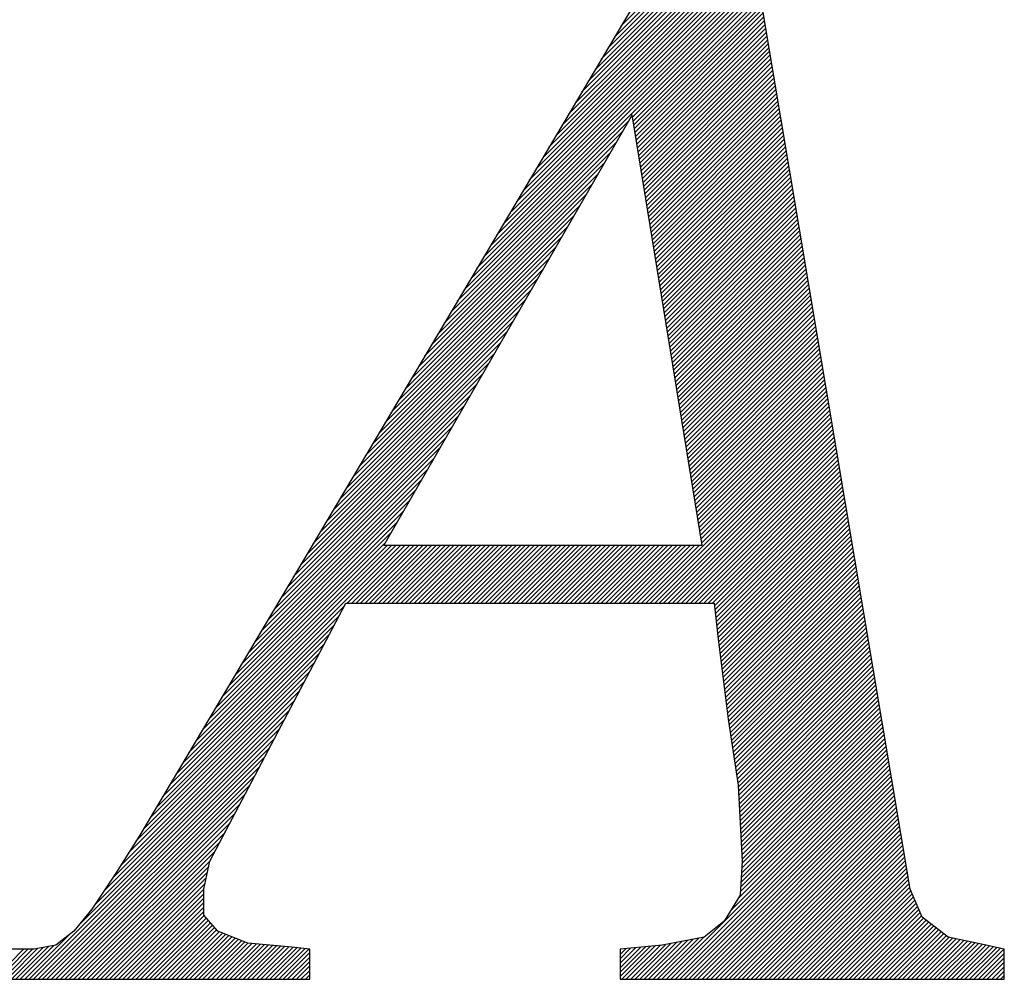
# Model space of a CAD drawing. Extents: x 183929 to 185429, y 1673955 to 1675040.
# Drawn here: x 185349 to 185352, y 1674228 to 1674230 of the extents above; entities that cross this region are included whole.
import ezdxf

# ---------------------------------------------------------------- set-up
doc = ezdxf.new("R2010")
doc.units = 0
doc.header["$LTSCALE"] = 7
doc.header["$MEASUREMENT"] = 0
doc.layers.get('0').update_dxf_attribs({"linetype": 'CONTINUOUS'})
doc.layers.add('SELO', color=7, linetype='CONTINUOUS')

# ---------------------------------------------------------------- blocks, each defined once
blk = doc.blocks.new('*X12')
at = {"color": 0}
for p, q in [((13126.592, 4528.173), (13129.332, 4530.913)), ((13126.721, 4528.391), (13129.319, 4530.989)), ((13126.851, 4528.61), (13129.306, 4531.065)), ((13126.202, 4527.518), (13129.37, 4530.686)), ((13126.332, 4527.737), (13129.357, 4530.762)), ((13126.462, 4527.955), (13129.344, 4530.837)), ((13125.942, 4527.082), (13129.395, 4530.535)), ((13126.072, 4527.3), (13129.382, 4530.61)), ((13125.553, 4526.427), (13129.433, 4530.308)), ((13125.683, 4526.646), (13129.42, 4530.383)), ((13125.813, 4526.864), (13129.408, 4530.459)), ((13125.293, 4525.991), (13129.459, 4530.156)), ((13125.423, 4526.209), (13129.446, 4530.232)), ((13124.904, 4525.336), (13129.497, 4529.929)), ((13125.034, 4525.554), (13129.484, 4530.005)), ((13125.163, 4525.773), (13129.471, 4530.081)), ((13124.644, 4524.9), (13129.522, 4529.778)), ((13124.774, 4525.118), (13129.509, 4529.853)), ((13124.254, 4524.245), (13129.56, 4529.551)), ((13124.384, 4524.463), (13129.547, 4529.626)), ((13124.514, 4524.681), (13129.535, 4529.702)), ((13123.995, 4523.809), (13129.586, 4529.399)), ((13124.125, 4524.027), (13129.573, 4529.475)), ((13127.079, 4526.805), (13129.598, 4529.324)), ((13127.091, 4526.728), (13129.611, 4529.248)), ((13127.104, 4526.652), (13129.624, 4529.172)), ((13127.116, 4526.576), (13129.636, 4529.097)), ((13127.129, 4526.5), (13129.649, 4529.021)), ((13127.141, 4526.424), (13129.662, 4528.945)), ((13127.153, 4526.348), (13129.674, 4528.87)), ((13127.166, 4526.272), (13129.687, 4528.794)), ((13127.178, 4526.196), (13129.7, 4528.718)), ((13127.191, 4526.12), (13129.713, 4528.642)), ((13127.203, 4526.044), (13129.725, 4528.567)), ((13127.215, 4525.968), (13129.738, 4528.491)), ((13127.228, 4525.892), (13129.751, 4528.415)), ((13127.24, 4525.816), (13129.763, 4528.34)), ((13127.252, 4525.74), (13129.776, 4528.264)), ((13127.265, 4525.664), (13129.789, 4528.188)), ((13127.277, 4525.588), (13129.801, 4528.113)), ((13127.29, 4525.512), (13129.814, 4528.037)), ((13127.302, 4525.436), (13129.827, 4527.961)), ((13127.314, 4525.36), (13129.84, 4527.886)), ((13127.327, 4525.284), (13129.852, 4527.81)), ((13127.339, 4525.208), (13129.865, 4527.734)), ((13127.352, 4525.132), (13129.878, 4527.659)), ((13127.364, 4525.056), (13129.89, 4527.583)), ((13127.376, 4524.98), (13129.903, 4527.507)), ((13127.389, 4524.904), (13129.916, 4527.431)), ((13127.401, 4524.828), (13129.928, 4527.356)), ((13127.413, 4524.752), (13129.941, 4527.28)), ((13127.426, 4524.676), (13129.954, 4527.204)), ((13127.438, 4524.6), (13129.967, 4527.129)), ((13127.451, 4524.524), (13129.979, 4527.053)), ((13127.463, 4524.448), (13129.992, 4526.977)), ((13127.475, 4524.372), (13130.005, 4526.902)), ((13127.488, 4524.296), (13130.017, 4526.826)), ((13123.865, 4523.59), (13127.001, 4526.727)), ((13127.5, 4524.22), (13130.03, 4526.75)), ((13127.512, 4524.144), (13130.043, 4526.675)), ((13127.525, 4524.068), (13130.055, 4526.599)), ((13123.735, 4523.372), (13126.88, 4526.517)), ((13127.537, 4523.992), (13130.068, 4526.523)), ((13127.55, 4523.916), (13130.081, 4526.447)), ((13123.605, 4523.154), (13126.76, 4526.308)), ((13127.562, 4523.84), (13130.094, 4526.372)), ((13127.574, 4523.764), (13130.106, 4526.296)), ((13127.587, 4523.688), (13130.119, 4526.22)), ((13123.475, 4522.936), (13126.639, 4526.099)), ((13127.599, 4523.612), (13130.132, 4526.145)), ((13127.612, 4523.536), (13130.144, 4526.069)), ((13123.346, 4522.717), (13126.519, 4525.89)), ((13127.624, 4523.46), (13130.157, 4525.993)), ((13127.636, 4523.384), (13130.17, 4525.918)), ((13127.649, 4523.308), (13130.182, 4525.842)), ((13123.216, 4522.499), (13126.398, 4525.681)), ((13127.661, 4523.232), (13130.195, 4525.766)), ((13127.673, 4523.156), (13130.208, 4525.691)), ((13127.686, 4523.08), (13130.221, 4525.615)), ((13123.086, 4522.281), (13126.277, 4525.472)), ((13127.698, 4523.004), (13130.233, 4525.539)), ((13127.711, 4522.928), (13130.246, 4525.464)), ((13122.956, 4522.063), (13126.157, 4525.263)), ((13127.723, 4522.852), (13130.259, 4525.388)), ((13127.735, 4522.776), (13130.271, 4525.312)), ((13127.748, 4522.7), (13130.284, 4525.236)), ((13122.826, 4521.845), (13126.036, 4525.054)), ((13127.76, 4522.624), (13130.297, 4525.161)), ((13127.772, 4522.548), (13130.309, 4525.085)), ((13122.696, 4521.626), (13125.916, 4524.845)), ((13127.785, 4522.472), (13130.322, 4525.009)), ((13127.797, 4522.396), (13130.335, 4524.934)), ((13127.81, 4522.32), (13130.348, 4524.858)), ((13122.567, 4521.408), (13125.795, 4524.636)), ((13127.822, 4522.244), (13130.36, 4524.782)), ((13127.834, 4522.168), (13130.373, 4524.707)), ((13127.847, 4522.092), (13130.386, 4524.631)), ((13127.859, 4522.016), (13130.398, 4524.555)), ((13127.872, 4521.94), (13130.411, 4524.48)), ((13122.437, 4521.19), (13125.674, 4524.427)), ((13127.884, 4521.864), (13130.424, 4524.404)), ((13127.896, 4521.788), (13130.436, 4524.328)), ((13127.909, 4521.712), (13130.449, 4524.253)), ((13122.307, 4520.972), (13125.554, 4524.218)), ((13127.921, 4521.636), (13130.462, 4524.177)), ((13127.933, 4521.56), (13130.475, 4524.101)), ((13122.177, 4520.753), (13125.433, 4524.009)), ((13127.946, 4521.484), (13130.487, 4524.025)), ((13127.958, 4521.408), (13130.5, 4523.95)), ((13127.971, 4521.332), (13130.513, 4523.874)), ((13122.047, 4520.535), (13125.312, 4523.8)), ((13127.983, 4521.256), (13130.525, 4523.798)), ((13127.995, 4521.18), (13130.538, 4523.723)), ((13121.917, 4520.317), (13125.192, 4523.591)), ((13128.008, 4521.104), (13130.551, 4523.647)), ((13128.02, 4521.028), (13130.563, 4523.571)), ((13128.032, 4520.952), (13130.576, 4523.496)), ((13121.787, 4520.099), (13125.071, 4523.382)), ((13128.045, 4520.876), (13130.589, 4523.42)), ((13128.057, 4520.8), (13130.602, 4523.344)), ((13128.07, 4520.724), (13130.614, 4523.269)), ((13121.658, 4519.88), (13124.951, 4523.173)), ((13128.082, 4520.648), (13130.627, 4523.193)), ((13128.094, 4520.572), (13130.64, 4523.117)), ((13121.528, 4519.662), (13124.83, 4522.964)), ((13128.107, 4520.496), (13130.652, 4523.041)), ((13128.119, 4520.42), (13130.665, 4522.966)), ((13128.132, 4520.344), (13130.678, 4522.89)), ((13121.398, 4519.444), (13124.709, 4522.755)), ((13128.144, 4520.268), (13130.69, 4522.814)), ((13128.156, 4520.192), (13130.703, 4522.739)), ((13121.268, 4519.226), (13124.589, 4522.546)), ((13128.169, 4520.116), (13130.716, 4522.663)), ((13128.181, 4520.04), (13130.729, 4522.587)), ((13128.193, 4519.964), (13130.741, 4522.512)), ((13121.138, 4519.008), (13124.468, 4522.337)), ((13128.206, 4519.888), (13130.754, 4522.436)), ((13128.218, 4519.812), (13130.767, 4522.36)), ((13121.008, 4518.789), (13124.347, 4522.128)), ((13128.231, 4519.736), (13130.779, 4522.285)), ((13128.243, 4519.66), (13130.792, 4522.209)), ((13128.255, 4519.584), (13130.805, 4522.133)), ((13120.879, 4518.571), (13124.227, 4521.919)), ((13128.268, 4519.508), (13130.817, 4522.058)), ((13128.28, 4519.432), (13130.83, 4521.982)), ((13128.292, 4519.356), (13130.843, 4521.906)), ((13120.749, 4518.353), (13124.106, 4521.71)), ((13128.305, 4519.28), (13130.856, 4521.83)), ((13128.317, 4519.204), (13130.868, 4521.755)), ((13128.33, 4519.128), (13130.881, 4521.679)), ((13128.342, 4519.052), (13130.894, 4521.603)), ((13128.354, 4518.976), (13130.906, 4521.528)), ((13120.619, 4518.135), (13123.986, 4521.501)), ((13128.367, 4518.9), (13130.919, 4521.452)), ((13128.379, 4518.824), (13130.932, 4521.376)), ((13120.489, 4517.916), (13123.865, 4521.292)), ((13128.392, 4518.748), (13130.944, 4521.301)), ((13128.404, 4518.672), (13130.957, 4521.225)), ((13128.416, 4518.596), (13130.97, 4521.149)), ((13120.359, 4517.698), (13123.744, 4521.083)), ((13128.429, 4518.52), (13130.983, 4521.074)), ((13128.441, 4518.444), (13130.995, 4520.998)), ((13128.453, 4518.368), (13131.008, 4520.922)), ((13120.229, 4517.48), (13123.624, 4520.874)), ((13127.344, 4517.17), (13131.021, 4520.847)), ((13127.433, 4517.17), (13131.033, 4520.771)), ((13120.1, 4517.262), (13123.503, 4520.665)), ((13127.521, 4517.17), (13131.046, 4520.695)), ((13127.609, 4517.17), (13131.059, 4520.619)), ((13127.698, 4517.17), (13131.071, 4520.544)), ((13119.97, 4517.043), (13123.382, 4520.456)), ((13127.786, 4517.17), (13131.084, 4520.468)), ((13127.875, 4517.17), (13131.097, 4520.392)), ((13119.84, 4516.825), (13123.262, 4520.247)), ((13127.963, 4517.17), (13131.11, 4520.317)), ((13128.051, 4517.17), (13131.122, 4520.241)), ((13128.14, 4517.17), (13131.135, 4520.165)), ((13119.71, 4516.607), (13123.141, 4520.038)), ((13128.228, 4517.17), (13131.148, 4520.09)), ((13128.317, 4517.17), (13131.16, 4520.014)), ((13119.58, 4516.389), (13123.021, 4519.829)), ((13128.405, 4517.17), (13131.173, 4519.938)), ((13128.493, 4517.17), (13131.186, 4519.863)), ((13128.582, 4517.17), (13131.198, 4519.787)), ((13119.45, 4516.171), (13122.9, 4519.62)), ((13128.67, 4517.17), (13131.211, 4519.711)), ((13128.705, 4517.117), (13131.224, 4519.635)), ((13128.714, 4517.037), (13131.237, 4519.56)), ((13119.321, 4515.952), (13122.779, 4519.411)), ((13128.723, 4516.958), (13131.249, 4519.484)), ((13128.732, 4516.878), (13131.262, 4519.408)), ((13119.191, 4515.734), (13122.659, 4519.202)), ((13128.741, 4516.799), (13131.275, 4519.333)), ((13128.749, 4516.719), (13131.287, 4519.257)), ((13128.758, 4516.64), (13131.3, 4519.181)), ((13119.061, 4515.516), (13122.538, 4518.993)), ((13128.767, 4516.56), (13131.313, 4519.106)), ((13128.776, 4516.481), (13131.325, 4519.03)), ((13118.931, 4515.298), (13122.417, 4518.784)), ((13128.785, 4516.402), (13131.338, 4518.954)), ((13128.795, 4516.323), (13131.351, 4518.879)), ((13128.805, 4516.245), (13131.363, 4518.803)), ((13118.801, 4515.079), (13122.297, 4518.575)), ((13128.815, 4516.166), (13131.376, 4518.727)), ((13128.825, 4516.087), (13131.389, 4518.652)), ((13128.835, 4516.009), (13131.402, 4518.576)), ((13128.844, 4515.93), (13131.414, 4518.5)), ((13128.854, 4515.852), (13131.427, 4518.424)), ((13118.152, 4513.988), (13122.484, 4518.321)), ((13118.282, 4514.206), (13122.396, 4518.321)), ((13118.412, 4514.425), (13122.307, 4518.321)), ((13118.541, 4514.643), (13122.219, 4518.321)), ((13118.671, 4514.861), (13122.176, 4518.366)), ((13121.422, 4517.17), (13122.573, 4518.321)), ((13121.511, 4517.17), (13122.661, 4518.321)), ((13121.599, 4517.17), (13122.749, 4518.321)), ((13121.687, 4517.17), (13122.838, 4518.321)), ((13121.776, 4517.17), (13122.926, 4518.321)), ((13121.864, 4517.17), (13123.015, 4518.321)), ((13121.953, 4517.17), (13123.103, 4518.321)), ((13122.041, 4517.17), (13123.191, 4518.321)), ((13122.129, 4517.17), (13123.28, 4518.321)), ((13122.218, 4517.17), (13123.368, 4518.321)), ((13122.306, 4517.17), (13123.456, 4518.321)), ((13122.395, 4517.17), (13123.545, 4518.321)), ((13122.483, 4517.17), (13123.633, 4518.321)), ((13122.571, 4517.17), (13123.722, 4518.321)), ((13122.66, 4517.17), (13123.81, 4518.321)), ((13122.748, 4517.17), (13123.898, 4518.321)), ((13122.836, 4517.17), (13123.987, 4518.321)), ((13122.925, 4517.17), (13124.075, 4518.321)), ((13123.013, 4517.17), (13124.164, 4518.321)), ((13123.102, 4517.17), (13124.252, 4518.321)), ((13123.19, 4517.17), (13124.34, 4518.321)), ((13123.278, 4517.17), (13124.429, 4518.321)), ((13123.367, 4517.17), (13124.517, 4518.321)), ((13123.455, 4517.17), (13124.606, 4518.321)), ((13123.544, 4517.17), (13124.694, 4518.321)), ((13123.632, 4517.17), (13124.782, 4518.321)), ((13123.72, 4517.17), (13124.871, 4518.321)), ((13123.809, 4517.17), (13124.959, 4518.321)), ((13123.897, 4517.17), (13125.047, 4518.321)), ((13123.986, 4517.17), (13125.136, 4518.321)), ((13124.074, 4517.17), (13125.224, 4518.321)), ((13124.162, 4517.17), (13125.313, 4518.321)), ((13124.251, 4517.17), (13125.401, 4518.321)), ((13124.339, 4517.17), (13125.489, 4518.321)), ((13124.427, 4517.17), (13125.578, 4518.321)), ((13124.516, 4517.17), (13125.666, 4518.321)), ((13124.604, 4517.17), (13125.755, 4518.321)), ((13124.693, 4517.17), (13125.843, 4518.321)), ((13124.781, 4517.17), (13125.931, 4518.321)), ((13124.869, 4517.17), (13126.02, 4518.321)), ((13124.958, 4517.17), (13126.108, 4518.321)), ((13125.046, 4517.17), (13126.197, 4518.321)), ((13125.135, 4517.17), (13126.285, 4518.321)), ((13125.223, 4517.17), (13126.373, 4518.321)), ((13125.311, 4517.17), (13126.462, 4518.321)), ((13125.4, 4517.17), (13126.55, 4518.321)), ((13125.488, 4517.17), (13126.638, 4518.321)), ((13125.576, 4517.17), (13126.727, 4518.321)), ((13125.665, 4517.17), (13126.815, 4518.321)), ((13125.753, 4517.17), (13126.904, 4518.321)), ((13125.842, 4517.17), (13126.992, 4518.321)), ((13125.93, 4517.17), (13127.08, 4518.321)), ((13126.018, 4517.17), (13127.169, 4518.321)), ((13126.107, 4517.17), (13127.257, 4518.321)), ((13126.195, 4517.17), (13127.346, 4518.321)), ((13126.284, 4517.17), (13127.434, 4518.321)), ((13126.372, 4517.17), (13127.522, 4518.321)), ((13126.46, 4517.17), (13127.611, 4518.321)), ((13126.549, 4517.17), (13127.699, 4518.321)), ((13126.637, 4517.17), (13127.788, 4518.321)), ((13126.726, 4517.17), (13127.876, 4518.321)), ((13126.814, 4517.17), (13127.964, 4518.321)), ((13126.902, 4517.17), (13128.053, 4518.321)), ((13126.991, 4517.17), (13128.141, 4518.321)), ((13127.079, 4517.17), (13128.229, 4518.321)), ((13127.167, 4517.17), (13128.318, 4518.321)), ((13127.256, 4517.17), (13128.406, 4518.321)), ((13128.864, 4515.773), (13131.44, 4518.349)), ((13128.874, 4515.695), (13131.452, 4518.273)), ((13128.884, 4515.616), (13131.465, 4518.197)), ((13128.894, 4515.537), (13131.478, 4518.122)), ((13128.903, 4515.459), (13131.49, 4518.046)), ((13128.913, 4515.38), (13131.503, 4517.97)), ((13128.923, 4515.302), (13131.516, 4517.895)), ((13128.933, 4515.223), (13131.529, 4517.819)), ((13128.943, 4515.145), (13131.541, 4517.743)), ((13128.953, 4515.066), (13131.554, 4517.668)), ((13128.962, 4514.988), (13131.567, 4517.592)), ((13128.972, 4514.909), (13131.579, 4517.516)), ((13128.983, 4514.831), (13131.592, 4517.44)), ((13128.995, 4514.755), (13131.605, 4517.365)), ((13129.006, 4514.678), (13131.617, 4517.289)), ((13129.018, 4514.601), (13131.63, 4517.213)), ((13118.022, 4513.77), (13121.366, 4517.114)), ((13129.029, 4514.524), (13131.643, 4517.138)), ((13129.041, 4514.448), (13131.656, 4517.062)), ((13117.892, 4513.552), (13121.267, 4516.927)), ((13129.053, 4514.371), (13131.668, 4516.986)), ((13129.064, 4514.294), (13131.681, 4516.911)), ((13129.076, 4514.217), (13131.694, 4516.835)), ((13117.762, 4513.334), (13121.169, 4516.74)), ((13129.088, 4514.141), (13131.706, 4516.759)), ((13129.099, 4514.064), (13131.719, 4516.684)), ((13117.633, 4513.115), (13121.07, 4516.553)), ((13129.111, 4513.987), (13131.732, 4516.608)), ((13129.123, 4513.91), (13131.744, 4516.532)), ((13129.134, 4513.834), (13131.757, 4516.457)), ((13117.503, 4512.897), (13120.971, 4516.366)), ((13129.146, 4513.757), (13131.77, 4516.381)), ((13129.157, 4513.68), (13131.783, 4516.305)), ((13117.373, 4512.679), (13120.873, 4516.179)), ((13129.169, 4513.603), (13131.795, 4516.229)), ((13129.178, 4513.523), (13131.808, 4516.154)), ((13129.182, 4513.439), (13131.821, 4516.078)), ((13117.232, 4512.45), (13120.774, 4515.992)), ((13129.186, 4513.355), (13131.833, 4516.002)), ((13129.191, 4513.271), (13131.846, 4515.927)), ((13129.195, 4513.187), (13131.859, 4515.851)), ((13117.08, 4512.21), (13120.676, 4515.805)), ((13129.2, 4513.104), (13131.871, 4515.775)), ((13129.204, 4513.02), (13131.884, 4515.7)), ((13116.929, 4511.969), (13120.577, 4515.618)), ((13129.209, 4512.936), (13131.897, 4515.624)), ((13129.213, 4512.852), (13131.91, 4515.548)), ((13129.217, 4512.768), (13131.922, 4515.473)), ((13116.768, 4511.72), (13120.478, 4515.431)), ((13129.222, 4512.684), (13131.935, 4515.397)), ((13129.226, 4512.6), (13131.948, 4515.321)), ((13116.591, 4511.455), (13120.38, 4515.244)), ((13129.231, 4512.516), (13131.96, 4515.246)), ((13129.235, 4512.432), (13131.973, 4515.17)), ((13129.239, 4512.348), (13131.986, 4515.094)), ((13116.088, 4510.775), (13120.182, 4514.869)), ((13116.414, 4511.189), (13120.281, 4515.056)), ((13129.244, 4512.264), (13131.998, 4515.018)), ((13129.248, 4512.18), (13132.011, 4514.943)), ((13129.253, 4512.096), (13132.024, 4514.867)), ((13115.114, 4509.713), (13120.084, 4514.682)), ((13129.247, 4511.913), (13132.049, 4514.716)), ((13129.252, 4512.007), (13132.037, 4514.791)), ((13115.202, 4509.713), (13119.985, 4514.495)), ((13129.23, 4511.631), (13132.087, 4514.489)), ((13129.236, 4511.725), (13132.075, 4514.564)), ((13129.241, 4511.819), (13132.062, 4514.64)), ((13115.291, 4509.713), (13119.886, 4514.308)), ((13129.219, 4511.444), (13132.113, 4514.337)), ((13129.225, 4511.538), (13132.1, 4514.413)), ((13115.379, 4509.713), (13119.788, 4514.121)), ((13127.753, 4509.713), (13132.151, 4514.11)), ((13129.03, 4511.078), (13132.138, 4514.186)), ((13129.172, 4511.308), (13132.125, 4514.262)), ((13115.467, 4509.713), (13119.689, 4513.934)), ((13127.842, 4509.713), (13132.164, 4514.034)), ((13127.93, 4509.713), (13132.176, 4513.959)), ((13115.556, 4509.713), (13119.59, 4513.747)), ((13128.018, 4509.713), (13132.189, 4513.883)), ((13128.107, 4509.713), (13132.202, 4513.807)), ((13128.195, 4509.713), (13132.214, 4513.732)), ((13115.644, 4509.713), (13119.492, 4513.56)), ((13128.284, 4509.713), (13132.227, 4513.656)), ((13128.372, 4509.713), (13132.24, 4513.58)), ((13128.46, 4509.713), (13132.252, 4513.505)), ((13115.732, 4509.713), (13119.393, 4513.373)), ((13128.549, 4509.713), (13132.265, 4513.429)), ((13128.637, 4509.713), (13132.278, 4513.353)), ((13115.821, 4509.713), (13119.294, 4513.186)), ((13128.726, 4509.713), (13132.291, 4513.278)), ((13128.814, 4509.713), (13132.303, 4513.202)), ((13128.902, 4509.713), (13132.316, 4513.126)), ((13115.909, 4509.713), (13119.196, 4512.999)), ((13128.991, 4509.713), (13132.329, 4513.051)), ((13129.079, 4509.713), (13132.341, 4512.975)), ((13115.998, 4509.713), (13119.097, 4512.812)), ((13129.168, 4509.713), (13132.354, 4512.899)), ((13129.256, 4509.713), (13132.367, 4512.823)), ((13129.344, 4509.713), (13132.379, 4512.748)), ((13116.086, 4509.713), (13118.998, 4512.625)), ((13129.433, 4509.713), (13132.392, 4512.672)), ((13129.521, 4509.713), (13132.405, 4512.596)), ((13129.609, 4509.713), (13132.418, 4512.521)), ((13116.174, 4509.713), (13118.9, 4512.438)), ((13129.698, 4509.713), (13132.43, 4512.445)), ((13129.786, 4509.713), (13132.443, 4512.369)), ((13116.263, 4509.713), (13118.801, 4512.251)), ((13129.875, 4509.713), (13132.456, 4512.294)), ((13129.963, 4509.713), (13132.468, 4512.218)), ((13130.051, 4509.713), (13132.481, 4512.142)), ((13116.351, 4509.713), (13118.702, 4512.064)), ((13116.44, 4509.713), (13118.674, 4511.947)), ((13130.14, 4509.713), (13132.494, 4512.067)), ((13130.228, 4509.713), (13132.506, 4511.991)), ((13116.528, 4509.713), (13118.65, 4511.834)), ((13130.317, 4509.713), (13132.519, 4511.915)), ((13130.405, 4509.713), (13132.532, 4511.84)), ((13130.493, 4509.713), (13132.545, 4511.764)), ((13116.616, 4509.713), (13118.626, 4511.722)), ((13116.705, 4509.713), (13118.601, 4511.609)), ((13130.582, 4509.713), (13132.557, 4511.688)), ((13130.67, 4509.713), (13132.57, 4511.612)), ((13116.793, 4509.713), (13118.578, 4511.497)), ((13116.882, 4509.713), (13118.578, 4511.409)), ((13130.758, 4509.713), (13132.583, 4511.537)), ((13130.847, 4509.713), (13132.602, 4511.468)), ((13130.935, 4509.713), (13132.629, 4511.406)), ((13116.97, 4509.713), (13118.578, 4511.32)), ((13117.058, 4509.713), (13118.578, 4511.232)), ((13131.024, 4509.713), (13132.655, 4511.344)), ((13131.112, 4509.713), (13132.682, 4511.282)), ((13131.2, 4509.713), (13132.708, 4511.22)), ((13131.289, 4509.713), (13132.735, 4511.158)), ((13117.147, 4509.713), (13118.578, 4511.143)), ((13117.235, 4509.713), (13118.578, 4511.055)), ((13117.323, 4509.713), (13118.585, 4510.974)), ((13131.377, 4509.713), (13132.761, 4511.097)), ((13131.466, 4509.713), (13132.788, 4511.035)), ((13131.554, 4509.713), (13132.814, 4510.973)), ((13117.412, 4509.713), (13118.626, 4510.927)), ((13117.5, 4509.713), (13118.667, 4510.88)), ((13117.589, 4509.713), (13118.708, 4510.832)), ((13117.677, 4509.713), (13118.75, 4510.785)), ((13131.642, 4509.713), (13132.853, 4510.923)), ((13131.731, 4509.713), (13132.903, 4510.884)), ((13131.819, 4509.713), (13132.953, 4510.846)), ((13131.908, 4509.713), (13133.003, 4510.808)), ((13131.996, 4509.713), (13133.053, 4510.769)), ((13115.025, 4509.713), (13115.907, 4510.595)), ((13117.765, 4509.713), (13118.791, 4510.738)), ((13117.854, 4509.713), (13118.832, 4510.691)), ((13117.942, 4509.713), (13118.883, 4510.654)), ((13118.031, 4509.713), (13118.946, 4510.628)), ((13118.119, 4509.713), (13119.009, 4510.603)), ((13118.207, 4509.713), (13119.073, 4510.578)), ((13132.084, 4509.713), (13133.103, 4510.731)), ((13132.173, 4509.713), (13133.152, 4510.692)), ((13132.261, 4509.713), (13133.202, 4510.654)), ((13132.349, 4509.713), (13133.252, 4510.616)), ((13132.438, 4509.713), (13133.302, 4510.577)), ((13114.937, 4509.713), (13115.605, 4510.381)), ((13118.296, 4509.713), (13119.136, 4510.553)), ((13118.384, 4509.713), (13119.199, 4510.527)), ((13118.473, 4509.713), (13119.262, 4510.502)), ((13118.561, 4509.713), (13119.325, 4510.477)), ((13118.649, 4509.713), (13119.388, 4510.452)), ((13118.738, 4509.713), (13119.452, 4510.427)), ((13118.826, 4509.713), (13119.533, 4510.419)), ((13118.914, 4509.713), (13119.614, 4510.412)), ((13119.003, 4509.713), (13119.695, 4510.404)), ((13119.091, 4509.713), (13119.776, 4510.397)), ((13119.18, 4509.713), (13119.857, 4510.39)), ((13119.268, 4509.713), (13119.938, 4510.382)), ((13119.356, 4509.713), (13120.019, 4510.375)), ((13126.869, 4509.713), (13127.531, 4510.374)), ((13126.958, 4509.713), (13127.628, 4510.383)), ((13127.046, 4509.713), (13127.733, 4510.399)), ((13127.135, 4509.713), (13127.842, 4510.42)), ((13127.223, 4509.713), (13127.951, 4510.441)), ((13127.311, 4509.713), (13128.061, 4510.462)), ((13127.4, 4509.713), (13128.17, 4510.483)), ((13127.488, 4509.713), (13128.279, 4510.503)), ((13127.577, 4509.713), (13128.388, 4510.524)), ((13127.665, 4509.713), (13128.497, 4510.545)), ((13132.526, 4509.713), (13133.357, 4510.543)), ((13132.615, 4509.713), (13133.43, 4510.528)), ((13132.703, 4509.713), (13133.503, 4510.512)), ((13132.791, 4509.713), (13133.576, 4510.497)), ((13132.88, 4509.713), (13133.649, 4510.481)), ((13132.968, 4509.713), (13133.722, 4510.466)), ((13133.057, 4509.713), (13133.795, 4510.451)), ((13133.145, 4509.713), (13133.868, 4510.435)), ((13133.233, 4509.713), (13133.941, 4510.42)), ((13133.322, 4509.713), (13134.014, 4510.405)), ((13133.41, 4509.713), (13134.087, 4510.389)), ((13133.499, 4509.713), (13134.159, 4510.373)), ((13114.727, 4509.768), (13115.281, 4510.322)), ((13114.727, 4510.033), (13115.002, 4510.308)), ((13114.727, 4509.945), (13115.09, 4510.308)), ((13114.727, 4509.856), (13115.178, 4510.308)), ((13114.76, 4509.713), (13115.389, 4510.341)), ((13114.849, 4509.713), (13115.497, 4510.361)), ((13119.445, 4509.713), (13120.1, 4510.368)), ((13119.533, 4509.713), (13120.181, 4510.36)), ((13119.622, 4509.713), (13120.262, 4510.353)), ((13119.71, 4509.713), (13120.343, 4510.345)), ((13119.798, 4509.713), (13120.422, 4510.336)), ((13119.887, 4509.713), (13120.502, 4510.328)), ((13119.975, 4509.713), (13120.581, 4510.319)), ((13120.064, 4509.713), (13120.661, 4510.31)), ((13120.152, 4509.713), (13120.681, 4510.242)), ((13126.834, 4509.765), (13127.433, 4510.365)), ((13126.834, 4509.854), (13127.335, 4510.355)), ((13126.834, 4509.942), (13127.238, 4510.346)), ((13126.834, 4510.03), (13127.14, 4510.337)), ((13126.834, 4510.119), (13127.042, 4510.327)), ((13126.834, 4510.207), (13126.945, 4510.318)), ((13126.834, 4510.296), (13126.847, 4510.309)), ((13133.587, 4509.713), (13134.232, 4510.357)), ((13133.675, 4509.713), (13134.304, 4510.341)), ((13133.764, 4509.713), (13134.376, 4510.325)), ((13133.852, 4509.713), (13134.448, 4510.309)), ((13133.94, 4509.713), (13134.455, 4510.227)), ((13120.24, 4509.713), (13120.681, 4510.154)), ((13120.329, 4509.713), (13120.681, 4510.065)), ((13134.029, 4509.713), (13134.455, 4510.139)), ((13134.117, 4509.713), (13134.455, 4510.05)), ((13120.417, 4509.713), (13120.681, 4509.977)), ((13120.505, 4509.713), (13120.681, 4509.888)), ((13120.594, 4509.713), (13120.681, 4509.8)), ((13134.206, 4509.713), (13134.455, 4509.962)), ((13134.294, 4509.713), (13134.455, 4509.873)), ((13134.382, 4509.713), (13134.455, 4509.785))]:
    blk.add_line(p, q, dxfattribs=at)

msp = doc.modelspace()

# ---------------------------------------------------------------- linework, layer by layer
at = {"layer": 'SELO', "color": 2}
for points in [[(185350.7681, 1674230.8028), (185349.2584, 1674228.2655), (185349.1951, 1674228.1652), (185349.1317, 1674228.0703), (185349.0842, 1674228.0122), (185349.0367, 1674227.9753), (185348.9787, 1674227.9648), (185348.9153, 1674227.9648)], [(185348.9153, 1674227.8856), (185349.7071, 1674227.8856), (185349.7071, 1674227.9648), (185349.6596, 1674227.97), (185349.5435, 1674227.9806), (185349.4643, 1674228.0122), (185349.4273, 1674228.0544), (185349.4273, 1674228.123), (185349.4432, 1674228.1969), (185349.8021, 1674228.8774), (185350.7734, 1674228.8774), (185350.7839, 1674228.7824), (185350.8103, 1674228.5714), (185350.8367, 1674228.3973), (185350.842, 1674228.2971), (185350.8473, 1674228.1969), (185350.842, 1674228.1072), (185350.7998, 1674228.0386), (185350.747, 1674227.9964), (185350.6361, 1674227.9753), (185350.5253, 1674227.9648), (185350.5253, 1674227.8856), (185351.5388, 1674227.8856), (185351.5388, 1674227.9648), (185351.4912, 1674227.9753), (185351.391, 1674227.9964), (185351.3223, 1674228.0492), (185351.2907, 1674228.123), (185350.8525, 1674230.7342)]]:
    msp.add_lwpolyline(points, dxfattribs=at)
msp.add_lwpolyline([(185350.5569, 1674230.1645), (185349.9024, 1674229.0303), (185350.7417, 1674229.0303)], close=True, dxfattribs=at)

# ---------------------------------------------------------------- block references
at = {"layer": 'SELO', "color": 2, "xscale": 0.1329835873945706, "yscale": 0.1329835873945706, "zscale": 0.1329835873945706}
msp.add_blockref('*X12', (183604.8718, 1673628.1679), dxfattribs=at)

doc.saveas('drawing.dxf')
